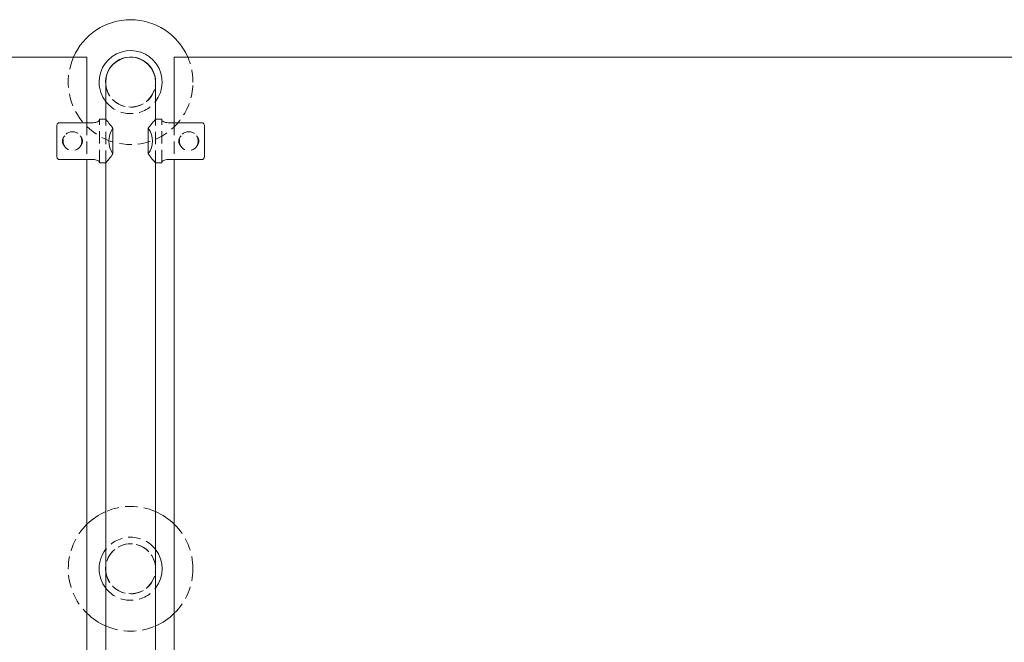
# Model space of a CAD drawing. Units: inches. Extents: x -1 to 150, y 0 to 56.
# Drawn here: x 34 to 54, y 43 to 56 of the extents above; entities that cross this region are included whole.
import ezdxf

# ---------------------------------------------------------------- set-up
doc = ezdxf.new("R2010")
doc.units = ezdxf.units.IN
doc.header["$MEASUREMENT"] = 0
doc.linetypes.add('HIDDEN', pattern=[0.375, 0.25, -0.125])

msp = doc.modelspace()

# ---------------------------------------------------------------- linework, layer by layer
at = {"lineweight": 0}
for p, q in [((0.875, 54.797), (35.125, 54.797)), ((35.125, 54.797), (35.125, 53.484)), ((71.125, 54.797), (36.875, 54.797)), ((36.875, 54.797), (36.875, 53.484)), ((35.5, 53.552), (35.5, 54.297)), ((36.5, 53.552), (36.5, 54.297)), ((35.375, 53.552), (35.375, 53.538)), ((35.5, 53.552), (35.375, 53.552)), ((36.5, 53.552), (36.625, 53.552)), ((36.625, 53.552), (36.625, 53.538)), ((34.521, 52.806), (34.521, 53.423)), ((35.25, 53.484), (34.571, 53.484)), ((35.646, 53.373), (35.646, 52.857)), ((36.354, 53.373), (36.354, 52.857)), ((36.75, 53.484), (37.429, 53.484)), ((37.479, 52.806), (37.479, 53.423)), ((34.571, 52.745), (35.25, 52.745)), ((35.125, 52.745), (35.125, 42.484)), ((37.429, 52.745), (36.75, 52.745)), ((36.875, 52.745), (36.875, 42.484)), ((35.375, 52.691), (35.375, 52.677)), ((35.5, 52.677), (35.375, 52.677)), ((35.5, 42.552), (35.5, 52.677)), ((36.5, 52.677), (36.625, 52.677)), ((36.5, 42.552), (36.5, 52.677)), ((36.625, 52.691), (36.625, 52.677))]:
    msp.add_line(p, q, dxfattribs=at)
at = {"linetype": 'HIDDEN', "lineweight": 0}
for p, q in [((35.375, 52.691), (35.375, 53.538)), ((35.5, 52.677), (35.5, 53.552)), ((35.5, 52.677), (35.5, 53.552)), ((36.5, 52.677), (36.5, 53.552)), ((36.5, 52.677), (36.5, 53.552)), ((36.625, 52.691), (36.625, 53.538)), ((35.125, 53.484), (35.125, 52.745)), ((36.875, 53.484), (36.875, 52.745))]:
    msp.add_line(p, q, dxfattribs=at)
for centre in [(34.834, 53.115), (37.166, 53.115)]:
    msp.add_circle(centre, 0.188, dxfattribs=at)
at = {"lineweight": 0}
for centre, radius, start, end in [((36, 54.297), 1.25, 23.5782, 156.4218), ((36, 54.297), 0.632, 322.2336, 180), ((36, 54.297), 0.502, 0, 185.7177), ((36, 54.297), 0.5, 0, 180), ((36, 54.297), 0.633, 180, 217.7664), ((36, 54.297), 0.502, 354.2823, 0), ((36, 53.115), 0.438, 143.9129, 216.0871), ((36, 53.115), 0.438, 323.9129, 36.0871), ((36, 44.547), 1.25, 113.5782, 134.427), ((36, 44.547), 1.25, 45.573, 66.4218), ((36, 44.547), 0.633, 142.2336, 180), ((36, 44.547), 0.632, 322.2336, 37.7664), ((36, 44.547), 0.632, 180, 217.7664), ((36, 44.547), 0.502, 174.2823, 185.7177), ((36, 44.547), 0.502, 360, 5.7177), ((36, 44.547), 0.502, 354.2823, 0), ((36, 44.547), 1.25, 225.573, 246.4218), ((36, 44.547), 1.25, 293.5782, 314.427)]:
    msp.add_arc(centre, radius, start, end, dxfattribs=at)
at = {"linetype": 'HIDDEN', "lineweight": 0}
for centre, radius, start, end in [((36, 54.297), 1.25, 156.4218, 0), ((36, 54.297), 1.25, 0, 23.5782), ((36, 54.297), 0.5, 180, 0), ((36, 54.297), 0.502, 185.7177, 354.2823), ((36, 54.297), 0.632, 217.7664, 322.2336), ((36, 44.547), 1.25, 66.4218, 113.5782), ((36, 44.547), 1.25, 134.427, 225.573), ((36, 44.547), 1.25, 0, 45.573), ((36, 44.547), 0.632, 37.7664, 142.2336), ((36, 44.547), 0.502, 5.7177, 174.2823), ((36, 44.547), 0.5, 0, 180), ((36, 44.547), 0.5, 180, 0), ((36, 44.547), 0.502, 185.7177, 354.2823), ((36, 44.547), 1.25, 314.427, 0), ((36, 44.547), 0.632, 217.7664, 322.2336), ((36, 44.547), 1.25, 246.4218, 293.5782)]:
    msp.add_arc(centre, radius, start, end, dxfattribs=at)
at = {"lineweight": 0}
for points, knots in [([(35.375, 53.538), (35.375, 53.534), (35.372, 53.529), (35.358, 53.517), (35.349, 53.51), (35.326, 53.499), (35.313, 53.494), (35.283, 53.486), (35.266, 53.484), (35.25, 53.484)], [0.4814615, 0.4814615, 0.4814615, 0.4814615, 0.6100865, 0.6100865, 0.7387115, 0.7387115, 0.8596663, 0.8596663, 0.9806212, 0.9806212, 0.9806212, 0.9806212]), ([(35.646, 53.373), (35.633, 53.391), (35.62, 53.408), (35.579, 53.461), (35.55, 53.494), (35.521, 53.528), (35.513, 53.537), (35.503, 53.549), (35.5, 53.552), (35.5, 53.552)], [0.75424, 0.75424, 0.75424, 0.75424, 0.949465, 0.949465, 1.396838, 1.396838, 1.620524, 1.620524, 1.844211, 1.844211, 1.844211, 1.844211]), ([(36.354, 53.373), (36.367, 53.391), (36.38, 53.408), (36.421, 53.461), (36.45, 53.494), (36.479, 53.528), (36.487, 53.537), (36.497, 53.549), (36.5, 53.552), (36.5, 53.552)], [0.75424, 0.75424, 0.75424, 0.75424, 0.949465, 0.949465, 1.396838, 1.396838, 1.620524, 1.620524, 1.844211, 1.844211, 1.844211, 1.844211]), ([(36.625, 53.538), (36.625, 53.534), (36.628, 53.529), (36.642, 53.517), (36.651, 53.51), (36.674, 53.499), (36.687, 53.494), (36.717, 53.486), (36.734, 53.484), (36.75, 53.484)], [0.4814615, 0.4814615, 0.4814615, 0.4814615, 0.6100865, 0.6100865, 0.7387115, 0.7387115, 0.8596663, 0.8596663, 0.9806212, 0.9806212, 0.9806212, 0.9806212]), ([(34.571, 53.484), (34.566, 53.484), (34.559, 53.483), (34.548, 53.478), (34.542, 53.473), (34.533, 53.463), (34.528, 53.456), (34.523, 53.441), (34.521, 53.432), (34.521, 53.423)], [0.8545132, 0.8545132, 0.8545132, 0.8545132, 0.8987605, 0.8987605, 0.9470899, 0.9470899, 1.001629, 1.001629, 1.0639051, 1.0639051, 1.0639051, 1.0639051]), ([(37.429, 53.484), (37.434, 53.484), (37.441, 53.483), (37.452, 53.478), (37.458, 53.473), (37.467, 53.463), (37.472, 53.456), (37.477, 53.441), (37.479, 53.432), (37.479, 53.423)], [0.8545132, 0.8545132, 0.8545132, 0.8545132, 0.8987605, 0.8987605, 0.9470899, 0.9470899, 1.001629, 1.001629, 1.0639051, 1.0639051, 1.0639051, 1.0639051]), ([(34.521, 52.806), (34.521, 52.798), (34.523, 52.788), (34.528, 52.774), (34.533, 52.767), (34.542, 52.757), (34.548, 52.752), (34.559, 52.747), (34.566, 52.745), (34.571, 52.745)], [0.6451213, 0.6451213, 0.6451213, 0.6451213, 0.7073973, 0.7073973, 0.7619365, 0.7619365, 0.8102659, 0.8102659, 0.8545132, 0.8545132, 0.8545132, 0.8545132]), ([(35.25, 52.745), (35.266, 52.745), (35.283, 52.743), (35.313, 52.736), (35.326, 52.731), (35.349, 52.72), (35.358, 52.713), (35.372, 52.701), (35.375, 52.695), (35.375, 52.691)], [0.9806212, 0.9806212, 0.9806212, 0.9806212, 1.101576, 1.101576, 1.2225309, 1.2225309, 1.3511559, 1.3511559, 1.4797809, 1.4797809, 1.4797809, 1.4797809]), ([(35.5, 52.677), (35.5, 52.677), (35.503, 52.68), (35.513, 52.692), (35.521, 52.701), (35.55, 52.736), (35.579, 52.769), (35.62, 52.821), (35.633, 52.839), (35.646, 52.857)], [5.532632, 5.532632, 5.532632, 5.532632, 5.756318, 5.756318, 5.980005, 5.980005, 6.427378, 6.427378, 6.622603, 6.622603, 6.622603, 6.622603]), ([(36.5, 52.677), (36.5, 52.677), (36.497, 52.68), (36.487, 52.692), (36.479, 52.701), (36.45, 52.736), (36.421, 52.769), (36.38, 52.821), (36.367, 52.839), (36.354, 52.857)], [5.532632, 5.532632, 5.532632, 5.532632, 5.756318, 5.756318, 5.980005, 5.980005, 6.427378, 6.427378, 6.622603, 6.622603, 6.622603, 6.622603]), ([(36.75, 52.745), (36.734, 52.745), (36.717, 52.743), (36.687, 52.736), (36.674, 52.731), (36.651, 52.72), (36.642, 52.713), (36.628, 52.701), (36.625, 52.695), (36.625, 52.691)], [0.9806212, 0.9806212, 0.9806212, 0.9806212, 1.101576, 1.101576, 1.2225309, 1.2225309, 1.3511559, 1.3511559, 1.4797809, 1.4797809, 1.4797809, 1.4797809]), ([(37.479, 52.806), (37.479, 52.798), (37.477, 52.788), (37.472, 52.774), (37.467, 52.767), (37.458, 52.757), (37.452, 52.752), (37.441, 52.747), (37.434, 52.745), (37.429, 52.745)], [0.6451213, 0.6451213, 0.6451213, 0.6451213, 0.7073973, 0.7073973, 0.7619365, 0.7619365, 0.8102659, 0.8102659, 0.8545132, 0.8545132, 0.8545132, 0.8545132])]:
    msp.add_open_spline(points, degree=3, knots=knots, dxfattribs=at)
at = {"linetype": 'HIDDEN', "lineweight": 0}
for points, knots in [([(34.678, 53.219), (34.668, 53.209), (34.659, 53.197), (34.647, 53.174), (34.642, 53.162), (34.636, 53.139), (34.634, 53.127), (34.634, 53.115)], [1.8448956, 1.8448956, 1.8448956, 1.8448956, 1.9493561, 1.9493561, 2.0402364, 2.0402364, 2.1311167, 2.1311167, 2.1311167, 2.1311167]), ([(34.634, 53.115), (34.634, 53.103), (34.636, 53.091), (34.642, 53.067), (34.647, 53.056), (34.659, 53.033), (34.668, 53.021), (34.678, 53.011)], [2.1311167, 2.1311167, 2.1311167, 2.1311167, 2.221997, 2.221997, 2.3128773, 2.3128773, 2.4173378, 2.4173378, 2.4173378, 2.4173378]), ([(35.034, 53.115), (35.034, 53.127), (35.032, 53.139), (35.026, 53.162), (35.021, 53.174), (35.008, 53.197), (35, 53.209), (34.99, 53.219)], [0.7103722, 0.7103722, 0.7103722, 0.7103722, 0.8012525, 0.8012525, 0.8921328, 0.8921328, 0.9965933, 0.9965933, 0.9965933, 0.9965933]), ([(34.99, 53.011), (35, 53.021), (35.008, 53.033), (35.021, 53.056), (35.026, 53.067), (35.032, 53.091), (35.034, 53.103), (35.034, 53.115)], [3.26564, 3.26564, 3.26564, 3.26564, 3.3701005, 3.3701005, 3.4609808, 3.4609808, 3.5518611, 3.5518611, 3.5518611, 3.5518611]), ([(36.966, 53.115), (36.966, 53.127), (36.968, 53.139), (36.974, 53.162), (36.979, 53.174), (36.992, 53.197), (37, 53.209), (37.01, 53.219)], [0.7103722, 0.7103722, 0.7103722, 0.7103722, 0.8012525, 0.8012525, 0.8921328, 0.8921328, 0.9965933, 0.9965933, 0.9965933, 0.9965933]), ([(37.01, 53.011), (37, 53.021), (36.992, 53.033), (36.979, 53.056), (36.974, 53.067), (36.968, 53.091), (36.966, 53.103), (36.966, 53.115)], [3.26564, 3.26564, 3.26564, 3.26564, 3.3701005, 3.3701005, 3.4609808, 3.4609808, 3.5518611, 3.5518611, 3.5518611, 3.5518611]), ([(37.322, 53.219), (37.332, 53.209), (37.341, 53.197), (37.353, 53.174), (37.358, 53.162), (37.364, 53.139), (37.366, 53.127), (37.366, 53.115)], [1.8448956, 1.8448956, 1.8448956, 1.8448956, 1.9493561, 1.9493561, 2.0402364, 2.0402364, 2.1311167, 2.1311167, 2.1311167, 2.1311167]), ([(37.366, 53.115), (37.366, 53.103), (37.364, 53.091), (37.358, 53.067), (37.353, 53.056), (37.341, 53.033), (37.332, 53.021), (37.322, 53.011)], [2.1311167, 2.1311167, 2.1311167, 2.1311167, 2.221997, 2.221997, 2.3128773, 2.3128773, 2.4173378, 2.4173378, 2.4173378, 2.4173378])]:
    msp.add_open_spline(points, degree=3, knots=knots, dxfattribs=at)

doc.saveas('drawing.dxf')
